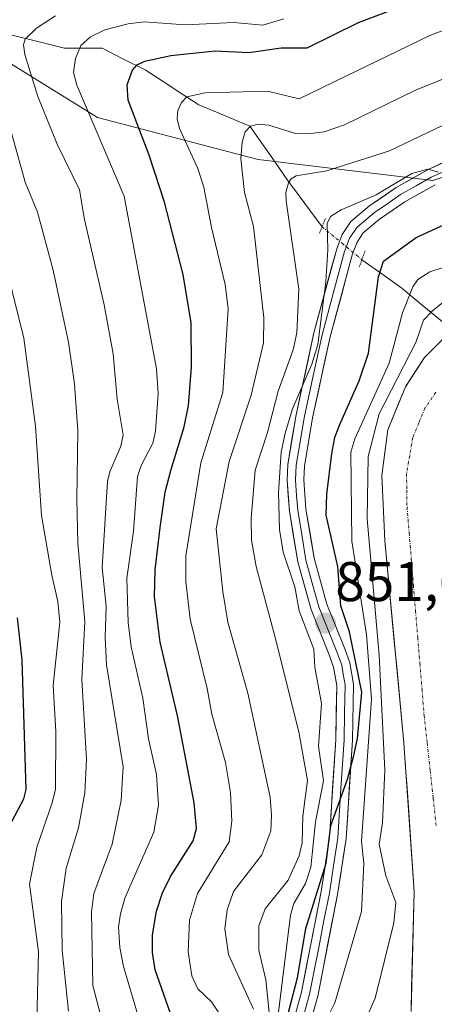
# Model space of a CAD drawing. Units: metres. Extents: x 651131 to 654580, y 4760173 to 4762562.
# Drawn here: x 653831 to 653906, y 4760738 to 4760915 of the extents above; entities that cross this region are included whole.
import ezdxf
from ezdxf.enums import TextEntityAlignment as Align

# ---------------------------------------------------------------- set-up
doc = ezdxf.new("R2010")
doc.units = ezdxf.units.M
doc.header["$MEASUREMENT"] = 0
doc.linetypes.add('TRAZO_Y_PUNTO', pattern=[1, 0.5, -0.25, 0, -0.25])
doc.linetypes.add('TRAZOS2', pattern=[0.375, 0.25, -0.125])
for name, color, linetype, lineweight in [('Arbolado forestal CxS', 92, 'Continuous', 0), ('Carátula', 7, 'Continuous', 5), ('Corriente natural Cxs', 5, 'Continuous', 13), ('Corriente natural eje', 5, 'TRAZO_Y_PUNTO', 0), ('Corriente natural lineal', 142, 'Continuous', 13), ('Corriente natural lineal oculto', 19, 'TRAZO_Y_PUNTO', 13), ('Corriente natural superficial', 5, 'Continuous', 13), ('Curva de nivel maestra', 36, 'Continuous', 30), ('Curva de nivel normal', 36, 'Continuous', 0), ('Layer 0', 7, 'Continuous', 0), ('Puente lineal', 2, 'TRAZOS2', 0), ('Punto de cota en terreno', 7, 'Continuous', 0), ('Rótulo de punto de cota en terreno', 19, 'Continuous', 0), ('Suelo desnudo CxS', 43, 'Continuous', 0)]:
    doc.layers.add(name, color=color, linetype=linetype, lineweight=lineweight)
doc.styles.add('Arial', font='txt', dxfattribs={"height": 0.2})

# ---------------------------------------------------------------- blocks, each defined once
blk = doc.blocks.new('*U155')
at = {"layer": 'Arbolado forestal CxS', "color": 92, "linetype": 'Continuous', "lineweight": 0}
blk.add_polyline3d([(653908.8257, 4760859.3205, 837.8789), (653903.7986, 4760854.2934, 837.7786), (653900.3591, 4760849.0018, 837.3947), (653897.1841, 4760841.3288, 836.9545), (653896.1257, 4760833.1267, 837.1793), (653896.6549, 4760821.485, 838.7077), (653900.0945, 4760785.2371, 837.5516), (653901.9466, 4760758.5141, 836.243), (653901.3675, 4760737.0838, 836.1153)], dxfattribs=at)
blk.add_polyline3d([(653978.1027, 4760882.2333, 858.0756), (654015.8631, 4760895.5527, 866.4158), (654024.5421, 4760919.8853, 866.9654), (654028.3079, 4760965.0699, 881.9708), (654011.9927, 4760986.4069, 900.1204), (653991.9111, 4760992.6829, 911.6033), (653960.5339, 4760995.1933, 921.2999), (653876.4995, 4760992.7899, 928.114), (653837.8053, 4760989.1895, 931.5744), (653798.6265, 4760995.1947, 932.5774), (653759.7179, 4760975.1133, 922.106), (653758.4625, 4760958.7965, 924.0729), (653774.7777, 4760934.9497, 915.5044), (653796.1141, 4760928.6735, 903.4606), (653818.7065, 4760913.6125, 892.4808), (653845.0627, 4760897.2953, 878.5224), (653873.9299, 4760889.7651, 861.5462), (653905.3073, 4760885.9987, 852.5572), (653924.1339, 4760892.2745, 852.6048), (653950.4913, 4760891.0193, 856.91), (653978.1027, 4760882.2333, 858.0756)], close=True, dxfattribs=at)
blk = doc.blocks.new('*U179')
at = {"layer": 'Curva de nivel normal', "color": 36, "linetype": 'Continuous', "lineweight": 0}
blk.add_polyline3d([(653852.9, 4760734.43, 880), (653849.74, 4760745.12, 880), (653849.1, 4760748.5, 880), (653848.88, 4760752.21, 880), (653849.19, 4760754.59, 880), (653850, 4760757.37, 880), (653855.18, 4760769.2, 880), (653856.05, 4760774.04, 880), (653855.7, 4760779.52, 880), (653854.24, 4760785.92, 880), (653853.23, 4760793.2, 880), (653851.13, 4760802.43, 880), (653850.59, 4760806.77, 880), (653850.35, 4760814.76, 880), (653851.54, 4760823.14, 880), (653852.25, 4760832.93, 880), (653852.92, 4760834.93, 880), (653854.99, 4760838.91, 880), (653855.49, 4760841.06, 880), (653855.97, 4760847.86, 880), (653855.7, 4760852.26, 880), (653849.86, 4760883.18, 880), (653841.4, 4760903.1, 880), (653840.78, 4760905.35, 880), (653841.12, 4760907.9, 880), (653842.08, 4760910.23, 880), (653843.84, 4760911.74, 880), (653846.39, 4760913.04, 880), (653850.57, 4760914.11, 880), (653853.45, 4760914.47, 880), (653860.85, 4760913.93, 880), (653869.55, 4760914.34, 880), (653874.77, 4760913.88, 880), (653878.53, 4760915.02, 880)], dxfattribs=at)
blk = doc.blocks.new('*U180')
at = {"layer": 'Curva de nivel normal', "color": 36, "linetype": 'Continuous', "lineweight": 0}
blk.add_polyline3d([(653866.99, 4760736.66, 870), (653865.54, 4760738.79, 870), (653863.11, 4760741.11, 870), (653862.04, 4760743.47, 870), (653861.35, 4760747.76, 870), (653861.62, 4760753.41, 870), (653863.01, 4760758.21, 870), (653868.71, 4760767.48, 870), (653869.18, 4760771.16, 870), (653868.94, 4760776.3, 870), (653868.07, 4760781.66, 870), (653865.63, 4760790.33, 870), (653864.79, 4760794.96, 870), (653861.74, 4760807.36, 870), (653860.93, 4760814.16, 870), (653860.94, 4760818.73, 870), (653863.65, 4760835.39, 870), (653867.56, 4760848.03, 870), (653868.55, 4760863.03, 870), (653868, 4760867.4, 870), (653865.52, 4760877.57, 870), (653864.2, 4760884.83, 870), (653863.12, 4760888.19, 870), (653859.82, 4760895.31, 870), (653859.4, 4760897.05, 870), (653859.53, 4760898.54, 870), (653860.17, 4760899.97, 870), (653861.15, 4760901, 870), (653864.39, 4760901.72, 870), (653875.58, 4760902.05, 870), (653881.29, 4760900.66, 870), (653889.56, 4760904.67, 870), (653904.73, 4760912.01, 870), (653910.89, 4760914.33, 870)], dxfattribs=at)
blk = doc.blocks.new('*U181')
at = {"layer": 'Curva de nivel normal', "color": 36, "linetype": 'Continuous', "lineweight": 0}
blk.add_polyline3d([(653873.06, 4760737.45, 865), (653868.61, 4760747.29, 865), (653867.92, 4760751.88, 865), (653868.37, 4760755.25, 865), (653869.51, 4760758.56, 865), (653874.6, 4760765.13, 865), (653876.2, 4760769.47, 865), (653876.35, 4760772.22, 865), (653876.06, 4760775.48, 865), (653872.08, 4760794.09, 865), (653868.46, 4760806.83, 865), (653867.56, 4760812.37, 865), (653866.36, 4760823.57, 865), (653868.7, 4760835.64, 865), (653872.7, 4760847.53, 865), (653874.88, 4760856.91, 865), (653874.92, 4760861.39, 865), (653873.06, 4760877.79, 865), (653871.47, 4760883.88, 865), (653870.81, 4760889.91, 865), (653871.03, 4760892.9, 865), (653871.57, 4760894.75, 865), (653872.53, 4760895.78, 865), (653873.93, 4760896.14, 865), (653875.87, 4760895.91, 865), (653880.62, 4760894.44, 865), (653882.93, 4760894.36, 865), (653885.76, 4760894.73, 865), (653889.4, 4760896, 865), (653902.2, 4760902.21, 865), (653909.89, 4760905.31, 865)], dxfattribs=at)
blk = doc.blocks.new('*U189')
at = {"layer": 'Curva de nivel normal', "color": 36, "linetype": 'Continuous', "lineweight": 0}
blk.add_polyline3d([(653834.17, 4760735.3, 895), (653834.48, 4760747.73, 895), (653832.86, 4760759.91, 895), (653834.2, 4760766.54, 895), (653836.96, 4760774.43, 895), (653837.55, 4760776.93, 895), (653837.59, 4760787.24, 895), (653837.13, 4760795.52, 895), (653838.33, 4760806.87, 895), (653837.97, 4760810.54, 895), (653836.86, 4760815.24, 895), (653835.04, 4760825.94, 895), (653833.95, 4760841.99, 895), (653831.88, 4760857.73, 895), (653827.86, 4760873.87, 895)], dxfattribs=at)
blk = doc.blocks.new('*U192')
at = {"layer": 'Curva de nivel normal', "color": 36, "linetype": 'Continuous', "lineweight": 0}
blk.add_polyline3d([(653906.33, 4760887.48, 855), (653904.36, 4760888.07, 855), (653901.54, 4760887.28, 855), (653895.1, 4760883.45, 855), (653888.8, 4760880.76, 855), (653886.94, 4760879.57, 855), (653886.3, 4760878.29, 855), (653886.41, 4760873.61, 855), (653886.08, 4760867.87, 855), (653884.66, 4760856.59, 855), (653883.59, 4760853.11, 855), (653880.08, 4760845.08, 855), (653878.75, 4760840.74, 855), (653878.06, 4760837.34, 855), (653877.55, 4760830.06, 855), (653877.75, 4760823.43, 855), (653878.39, 4760819.38, 855), (653880.52, 4760813.16, 855), (653881.27, 4760808.89, 855), (653883.94, 4760802.02, 855), (653884.11, 4760798.79, 855), (653885.32, 4760792.27, 855), (653884.73, 4760784.63, 855), (653885.64, 4760778.38, 855), (653884.21, 4760771.08, 855), (653883.41, 4760762.95, 855), (653882.43, 4760760.01, 855), (653880.31, 4760756.42, 855), (653879.75, 4760754.32, 855), (653877.54, 4760736.44, 855)], dxfattribs=at)
blk = doc.blocks.new('*U205')
at = {"layer": 'Curva de nivel normal', "color": 36, "linetype": 'Continuous', "lineweight": 0}
blk.add_polyline3d([(653839.85, 4760737.12, 890), (653838.76, 4760748.02, 890), (653838.64, 4760756.78, 890), (653839.47, 4760762.73, 890), (653841.67, 4760770, 890), (653842.79, 4760776.23, 890), (653843.11, 4760782.2, 890), (653842.28, 4760796.56, 890), (653842.8, 4760806.99, 890), (653841.58, 4760821.02, 890), (653841.35, 4760828.83, 890), (653841.57, 4760841.17, 890), (653840.95, 4760849.54, 890), (653839.86, 4760857.06, 890), (653837.15, 4760869.93, 890), (653834.33, 4760880.34, 890), (653832.1, 4760885.73, 890), (653828.91, 4760897.12, 890)], dxfattribs=at)
blk = doc.blocks.new('*U206')
at = {"layer": 'Curva de nivel normal', "color": 36, "linetype": 'Continuous', "lineweight": 0}
blk.add_polyline3d([(653846.42, 4760733.48, 885), (653844.23, 4760741.73, 885), (653844, 4760754.86, 885), (653844.41, 4760758.2, 885), (653847.7, 4760767.06, 885), (653849.36, 4760774.95, 885), (653849.7, 4760780.91, 885), (653848.64, 4760787.5, 885), (653846.72, 4760799.18, 885), (653846.43, 4760804.1, 885), (653846.62, 4760809.72, 885), (653845.94, 4760816.62, 885), (653846.9, 4760832.08, 885), (653847.32, 4760833.81, 885), (653849.29, 4760838.38, 885), (653849.68, 4760840.35, 885), (653848.64, 4760846.84, 885), (653847.88, 4760854.95, 885), (653846.28, 4760863.74, 885), (653842.73, 4760879.01, 885), (653841.85, 4760884.32, 885), (653837.85, 4760892.55, 885), (653834.37, 4760901.05, 885), (653832.03, 4760908.61, 885), (653831.8, 4760910.31, 885), (653832.11, 4760911.36, 885), (653834.14, 4760913.34, 885), (653837.56, 4760915.53, 885)], dxfattribs=at)
blk = doc.blocks.new('*U209')
at = {"layer": 'Curva de nivel normal', "color": 36, "linetype": 'Continuous', "lineweight": 0}
blk.add_polyline3d([(653875.89, 4760736.87, 860), (653875.32, 4760742.75, 860), (653874.05, 4760748.05, 860), (653874.07, 4760752.43, 860), (653875.16, 4760755.47, 860), (653879.31, 4760760.58, 860), (653881.29, 4760764.95, 860), (653881.83, 4760767.28, 860), (653881.94, 4760772.04, 860), (653882.81, 4760778.48, 860), (653881.24, 4760787.16, 860), (653876.92, 4760804.35, 860), (653873.54, 4760816.81, 860), (653872.71, 4760821.57, 860), (653872.65, 4760825.45, 860), (653873.38, 4760834.07, 860), (653875.59, 4760840.84, 860), (653877.49, 4760848.28, 860), (653880.22, 4760855.64, 860), (653880.85, 4760858.71, 860), (653881.24, 4760866.56, 860), (653878.93, 4760882.39, 860), (653878.9, 4760883.86, 860), (653879.37, 4760885.59, 860), (653879.86, 4760886.31, 860), (653880.75, 4760886.85, 860), (653886.23, 4760887.76, 860), (653897.48, 4760891.34, 860), (653910.9, 4760897.71, 860)], dxfattribs=at)
blk = doc.blocks.new('*U211')
at = {"layer": 'Curva de nivel maestra', "color": 36, "linetype": 'Continuous', "lineweight": 30}
blk.add_polyline3d([(653879.13, 4760735.96, 850), (653880.96, 4760743.11, 850), (653882.49, 4760751.93, 850), (653886.16, 4760763.65, 850), (653886.95, 4760770.41, 850), (653889.94, 4760778.72, 850), (653891.12, 4760782.94, 850), (653891.74, 4760785.97, 850), (653892.53, 4760794.27, 850), (653890.31, 4760805.1, 850), (653888.75, 4760809.79, 850), (653888.22, 4760816.85, 850), (653886.16, 4760826.04, 850), (653886.26, 4760829.77, 850), (653887.18, 4760837.09, 850), (653887.68, 4760839.96, 850), (653888.52, 4760842.16, 850), (653892.03, 4760850.13, 850), (653893.73, 4760855.07, 850), (653895.52, 4760868.74, 850), (653896.45, 4760871.56, 850), (653902.27, 4760875.8, 850), (653918.75, 4760883.35, 850)], dxfattribs=at)
blk = doc.blocks.new('*U214')
at = {"layer": 'Curva de nivel maestra', "color": 36, "linetype": 'Continuous', "lineweight": 30}
blk.add_polyline3d([(653828.11, 4760768.06, 900), (653831.84, 4760775.16, 900), (653832.25, 4760776.85, 900), (653831.57, 4760800.08, 900), (653830.73, 4760807.63, 900)], dxfattribs=at)
blk = doc.blocks.new('*U222')
at = {"layer": 'Curva de nivel maestra', "color": 36, "linetype": 'Continuous', "lineweight": 30}
blk.add_polyline3d([(653859.72, 4760732.29, 875), (653855.46, 4760744.55, 875), (653854.93, 4760747.66, 875), (653854.97, 4760750.77, 875), (653855.67, 4760755.07, 875), (653856.74, 4760758.33, 875), (653858.18, 4760761.26, 875), (653862.25, 4760767.64, 875), (653862.87, 4760769.87, 875), (653862.43, 4760774.48, 875), (653859.5, 4760789.8, 875), (653856.31, 4760803.25, 875), (653855.34, 4760811.41, 875), (653855.46, 4760816.23, 875), (653856.31, 4760823.82, 875), (653857.25, 4760830.15, 875), (653858.23, 4760834.04, 875), (653860.67, 4760841.83, 875), (653861.4, 4760845.68, 875), (653861.97, 4760852.55, 875), (653861.89, 4760860.47, 875), (653860.44, 4760869.15, 875), (653857.09, 4760882.12, 875), (653854.34, 4760890.58, 875), (653850.58, 4760900.4, 875), (653850.41, 4760903.16, 875), (653851.38, 4760905.8, 875), (653852.19, 4760906.75, 875), (653853.57, 4760907.42, 875), (653858.24, 4760908.42, 875), (653866.22, 4760909.28, 875), (653872.27, 4760908.96, 875), (653878.06, 4760909.81, 875), (653882.73, 4760909.81, 875), (653891.94, 4760914.32, 875), (653906.86, 4760920.01, 875)], dxfattribs=at)
blk = doc.blocks.new('5PATER')
at = {"layer": 'Carátula', "linetype": 'Continuous', "lineweight": 5}
h = blk.add_hatch(color=250, dxfattribs=at)
edge = h.paths.add_edge_path()
edge.add_ellipse((0, 0.01), major_axis=(-1.33, -1.34), ratio=0.999422, start_angle=0, end_angle=360)

msp = doc.modelspace()

# ---------------------------------------------------------------- linework, layer by layer
at = {"layer": 'Arbolado forestal CxS', "color": 92, "linetype": 'Continuous', "lineweight": 0}
msp.add_polyline3d([(653978.1, 4760882.23, 858.08), (653950.49, 4760891.02, 856.91), (653924.13, 4760892.27, 852.6), (653905.31, 4760886, 852.56), (653873.93, 4760889.77, 861.55), (653845.06, 4760897.3, 878.52), (653818.71, 4760913.61, 892.48), (653796.11, 4760928.67, 903.46), (653774.78, 4760934.95, 915.5), (653758.46, 4760958.8, 924.07), (653759.72, 4760975.11, 922.11), (653798.63, 4760995.19, 932.58), (653837.81, 4760989.19, 931.57), (653876.5, 4760992.79, 928.11), (653960.53, 4760995.19, 921.3), (653991.91, 4760992.68, 911.6), (654011.99, 4760986.41, 900.12), (654028.31, 4760965.07, 881.97), (654024.54, 4760919.89, 866.97), (654015.86, 4760895.55, 866.42), (653978.1, 4760882.23, 858.08)], close=True, dxfattribs=at)
for points in [[(653978.1, 4760882.23, 858.08), (654015.86, 4760895.55, 866.42), (654024.54, 4760919.89, 866.97), (654028.31, 4760965.07, 881.97), (654011.99, 4760986.41, 900.12), (653991.91, 4760992.68, 911.6), (653960.53, 4760995.19, 921.3), (653876.5, 4760992.79, 928.11), (653837.81, 4760989.19, 931.57), (653798.63, 4760995.19, 932.58), (653759.72, 4760975.11, 922.11), (653758.46, 4760958.8, 924.07), (653774.78, 4760934.95, 915.5), (653796.11, 4760928.67, 903.46), (653818.71, 4760913.61, 892.48), (653845.06, 4760897.3, 878.52), (653873.93, 4760889.77, 861.55), (653905.31, 4760886, 852.56), (653924.13, 4760892.27, 852.6), (653950.49, 4760891.02, 856.91), (653978.1, 4760882.23, 858.08)], [(653978.1, 4760882.23, 858.08), (654015.86, 4760895.55, 866.42), (654024.54, 4760919.89, 866.97), (654028.31, 4760965.07, 881.97), (654011.99, 4760986.41, 900.12), (653991.91, 4760992.68, 911.6), (653960.53, 4760995.19, 921.3), (653876.5, 4760992.79, 928.11), (653837.81, 4760989.19, 931.57), (653798.63, 4760995.19, 932.58), (653759.72, 4760975.11, 922.11), (653758.46, 4760958.8, 924.07), (653774.78, 4760934.95, 915.5), (653796.11, 4760928.67, 903.46), (653818.71, 4760913.61, 892.48), (653845.06, 4760897.3, 878.52), (653873.93, 4760889.77, 861.55), (653905.31, 4760886, 852.56), (653924.13, 4760892.27, 852.6), (653950.49, 4760891.02, 856.91), (653978.1, 4760882.23, 858.08)], [(653908.83, 4760859.32, 837.88), (653903.8, 4760854.29, 837.78), (653900.36, 4760849, 837.39), (653897.18, 4760841.33, 836.95), (653896.13, 4760833.13, 837.18), (653896.65, 4760821.48, 838.71), (653900.09, 4760785.24, 837.55), (653901.95, 4760758.51, 836.24), (653901.37, 4760737.08, 836.12)]]:
    msp.add_polyline3d(points, dxfattribs=at)
at = {"layer": 'Corriente natural Cxs', "color": 5, "linetype": 'Continuous', "lineweight": 13}
msp.add_polyline3d([(653901.37, 4760737.08, 836.28), (653901.48, 4760741.37, 836.48), (653901.6, 4760745.66, 836.41), (653901.71, 4760749.94, 836.33), (653901.83, 4760754.23, 836.78), (653901.95, 4760758.51, 836.89), (653901.64, 4760762.97, 836.38), (653901.33, 4760767.42, 836.17), (653901.02, 4760771.88, 836.41), (653900.71, 4760776.33, 837.22), (653900.4, 4760780.78, 838.27), (653900.09, 4760785.24, 839.09), (653899.66, 4760789.77, 839.63), (653899.23, 4760794.3, 841.09), (653898.8, 4760798.83, 843.48), (653898.37, 4760803.36, 843.32), (653897.94, 4760807.89, 841.46), (653897.51, 4760812.42, 840.79), (653897.08, 4760816.95, 840.14), (653896.65, 4760821.48, 839.34), (653896.48, 4760825.37, 838.24), (653896.3, 4760829.25, 837.25), (653896.13, 4760833.13, 837.28), (653896.65, 4760837.23, 837.71), (653897.18, 4760841.33, 838.44), (653898.77, 4760845.17, 839.35), (653900.36, 4760849, 839.43), (653902.08, 4760851.65, 838.78), (653903.8, 4760854.29, 839.02), (653906.31, 4760856.81, 838.07)], dxfattribs=at)
at = {"layer": 'Corriente natural eje', "color": 5, "linetype": 'TRAZO_Y_PUNTO', "lineweight": 0}
msp.add_polyline3d([(653905.81, 4760848.05, 837.49), (653903.87, 4760845.18, 837.26), (653902.78, 4760842.56, 837.08), (653901.68, 4760839.93, 836.91), (653901.13, 4760836.7, 836.85), (653900.57, 4760833.47, 836.77), (653900.61, 4760830.48, 836.67), (653900.65, 4760827.48, 836.68), (653901.03, 4760822.81, 836.87), (653901.42, 4760818.14, 837.06), (653901.8, 4760813.47, 837.59), (653902.19, 4760808.81, 837.68), (653902.57, 4760804.14, 838.67), (653902.95, 4760799.47, 838.12), (653903.34, 4760794.8, 836.68), (653903.72, 4760790.13, 836.49), (653904.27, 4760785.18, 836.41), (653904.82, 4760780.22, 836.16), (653905.37, 4760775.27, 836), (653905.91, 4760770.32, 835.97)], dxfattribs=at)
at = {"layer": 'Corriente natural lineal', "color": 142, "linetype": 'Continuous', "lineweight": 13}
for points in [[(653829.52, 4760912.13, 886.74), (653834.35, 4760910.93, 883.77), (653839.17, 4760909.72, 881.07), (653842.55, 4760909.72, 879.75), (653845.92, 4760909.72, 878.14), (653849.78, 4760907.79, 875.92), (653853.64, 4760905.86, 874.13), (653856.85, 4760903.77, 872.02), (653860.07, 4760901.68, 870.51), (653863.28, 4760899.59, 868.79), (653867.87, 4760897.66, 866.76), (653872.45, 4760895.73, 865.06), (653874.7, 4760892.51, 863.19), (653876.95, 4760889.3, 861.57), (653879.2, 4760886.08, 860.18), (653881.27, 4760883.29, 858.5), (653883.33, 4760880.5, 857.15), (653885.4, 4760877.71, 855.09)], [(653892.55, 4760871.82, 852.37), (653896.14, 4760869.26, 849.21), (653899.72, 4760866.7, 845.69), (653903, 4760863.98, 842.15), (653906.31, 4760861.25, 839.18), (653908.74, 4760859.24, 838.28)]]:
    msp.add_polyline3d(points, dxfattribs=at)
at = {"layer": 'Corriente natural lineal oculto', "color": 19, "linetype": 'TRAZO_Y_PUNTO', "lineweight": 13}
msp.add_polyline3d([(653885.4, 4760877.71, 855.09), (653885.4, 4760877.7, 855.09), (653888.98, 4760874.76, 854.04), (653892.55, 4760871.82, 852.37)], dxfattribs=at)
at = {"layer": 'Corriente natural superficial', "color": 5, "linetype": 'Continuous', "lineweight": 13}
msp.add_polyline3d([(653901.37, 4760737.08, 836.28), (653901.48, 4760741.37, 836.48), (653901.6, 4760745.66, 836.41), (653901.71, 4760749.94, 836.32), (653901.83, 4760754.23, 836.78), (653901.95, 4760758.51, 836.89), (653901.64, 4760762.97, 836.38), (653901.33, 4760767.42, 836.17), (653901.02, 4760771.88, 836.41), (653900.71, 4760776.33, 837.22), (653900.4, 4760780.78, 838.27), (653900.09, 4760785.24, 839.09), (653899.66, 4760789.77, 839.63), (653899.23, 4760794.3, 841.09), (653898.8, 4760798.83, 843.48), (653898.37, 4760803.36, 843.32), (653897.94, 4760807.89, 841.46), (653897.51, 4760812.42, 840.79), (653897.08, 4760816.95, 840.14), (653896.65, 4760821.48, 839.34), (653896.48, 4760825.37, 838.24), (653896.3, 4760829.25, 837.25), (653896.13, 4760833.13, 837.28), (653896.65, 4760837.23, 837.71), (653897.18, 4760841.33, 838.44), (653898.77, 4760845.17, 839.35), (653900.36, 4760849, 839.43), (653902.08, 4760851.65, 838.78), (653903.8, 4760854.29, 839.02), (653906.31, 4760856.81, 838.07)], dxfattribs=at)
at = {"layer": 'Curva de nivel normal', "color": 36, "linetype": 'Continuous', "lineweight": 0}
for points in [[(653883.8, 4760730.84, 845), (653887.69, 4760738.6, 845), (653892.48, 4760754.97, 845), (653892.92, 4760763.58, 845), (653892.45, 4760767.57, 845), (653894.29, 4760793.05, 845), (653893.35, 4760804.64, 845), (653890.72, 4760821.35, 845), (653890.55, 4760837.29, 845), (653891.28, 4760839.68, 845), (653897.43, 4760853.29, 845), (653899.82, 4760862.27, 845), (653901.7, 4760866.95, 845), (653902.58, 4760868.29, 845), (653904.74, 4760869.65, 845), (653911.9, 4760872, 845)], [(653909.2, 4760865.81, 840), (653905.21, 4760862.68, 840), (653903.61, 4760860.96, 840), (653902.25, 4760856.96, 840), (653895.65, 4760844.16, 840), (653893.69, 4760836.55, 840), (653893.5, 4760825.37, 840), (653895.66, 4760800.93, 840), (653896.68, 4760780.32, 840), (653896.26, 4760770.86, 840), (653895.65, 4760767.08, 840), (653896.86, 4760761.39, 840), (653898.65, 4760756.58, 840), (653898.26, 4760752.97, 840), (653894.96, 4760739.43, 840), (653887.87, 4760723.5, 840)]]:
    msp.add_polyline3d(points, dxfattribs=at)
at = {"layer": 'Layer 0', "linetype": 'Continuous', "lineweight": 0}
for points in [[(653879.9, 4760734.08), (653881.69, 4760740.53), (653883.32, 4760748.8), (653885.23, 4760758.55), (653886.74, 4760768.32), (653887.85, 4760785.81), (653888.04, 4760795.51), (653887.47, 4760798.77), (653886.66, 4760801.01), (653883.42, 4760809.13), (653881.03, 4760817.63), (653879.53, 4760826.75), (653879.11, 4760832.29), (653879.25, 4760835.13), (653880.75, 4760844.02), (653883.93, 4760858.69), (653888.02, 4760873.77), (653888.99, 4760876.35), (653890.55, 4760878.65), (653893.89, 4760881.45), (653898.68, 4760884.75), (653904.32, 4760887.93), (653910.23, 4760890.6)], [(653907.96, 4760887.93), (653905, 4760886.59), (653902.29, 4760885.07), (653899.47, 4760883.48), (653897.19, 4760881.91), (653894.8, 4760880.26), (653891.67, 4760877.64), (653890.33, 4760875.66), (653889.84, 4760874.37), (653889.45, 4760873.31), (653887.4, 4760865.77), (653885.39, 4760858.33), (653883.8, 4760851), (653882.22, 4760843.74), (653880.74, 4760834.98), (653880.61, 4760832.31), (653880.82, 4760829.54), (653881.02, 4760826.93), (653881.75, 4760822.53), (653882.5, 4760817.97), (653883.64, 4760813.86), (653884.84, 4760809.61), (653888.06, 4760801.54), (653888.92, 4760799.16), (653889.2, 4760797.53), (653889.54, 4760795.63), (653889.44, 4760790.6), (653889.35, 4760785.75), (653888.79, 4760777.01), (653888.23, 4760768.16), (653887.46, 4760763.18), (653886.71, 4760758.29), (653885.74, 4760753.39), (653884.79, 4760748.51), (653883.15, 4760740.18), (653881.32, 4760733.58)], [(653905.69, 4760885.25), (653900.26, 4760882.21), (653895.71, 4760879.07), (653892.79, 4760876.62), (653891.67, 4760874.97), (653890.88, 4760872.85), (653886.85, 4760857.97), (653883.69, 4760843.46), (653882.23, 4760834.82), (653882.11, 4760832.33), (653882.51, 4760827.11), (653883.97, 4760818.3), (653886.26, 4760810.09), (653889.46, 4760802.07), (653890.37, 4760799.55), (653891.04, 4760795.75), (653890.85, 4760785.69), (653889.72, 4760768), (653888.19, 4760758.03), (653884.61, 4760739.83), (653882.74, 4760733.08)]]:
    msp.add_lwpolyline(points, dxfattribs=at)
for points in [[(653880.8, 4760737.31, 848.76), (653881.69, 4760740.53, 847.89), (653882.51, 4760744.67, 848.42), (653883.32, 4760748.8, 849.19), (653884.28, 4760753.68, 850.04), (653885.23, 4760758.55, 850.4), (653885.99, 4760763.44, 850.2), (653886.74, 4760768.32, 849.5), (653887.02, 4760772.69, 851.15), (653887.3, 4760777.07, 852.38), (653887.57, 4760781.44, 851.58), (653887.85, 4760785.81, 851.35), (653887.95, 4760790.66, 852.13), (653888.04, 4760795.51, 851.84), (653887.47, 4760798.77, 851.18), (653886.66, 4760801.01, 851.44), (653885.04, 4760805.07, 853.01), (653883.42, 4760809.13, 853.67), (653882.23, 4760813.38, 853.76), (653881.03, 4760817.63, 853.18), (653880.28, 4760822.19, 853.47), (653879.53, 4760826.75, 854.08), (653879.32, 4760829.52, 854.44), (653879.11, 4760832.29, 854.94), (653879.25, 4760835.13, 855.13), (653880, 4760839.58, 855.07), (653880.75, 4760844.02, 855.12), (653881.55, 4760847.69, 854.89), (653882.34, 4760851.36, 856.38), (653883.14, 4760855.02, 857.13), (653883.93, 4760858.69, 856.88), (653884.95, 4760862.46, 856.08), (653885.98, 4760866.23, 855.16), (653887, 4760870, 854.45), (653888.02, 4760873.77, 854.25), (653888.99, 4760876.35, 854.04), (653890.55, 4760878.65, 854.07), (653893.89, 4760881.45, 854.65), (653896.29, 4760883.1, 854.68), (653898.68, 4760884.75, 855.13), (653901.5, 4760886.34, 855.32), (653904.32, 4760887.93, 855.23), (653907.28, 4760889.27, 855.55)], [(653905.69, 4760885.25, 854.31), (653902.98, 4760883.73, 854.44), (653900.26, 4760882.21, 854.16), (653897.99, 4760880.64, 853.75), (653895.71, 4760879.07, 853.57), (653892.79, 4760876.62, 853.37), (653891.67, 4760874.97, 853.54), (653890.88, 4760872.85, 853.48), (653889.87, 4760869.13, 853.16), (653888.87, 4760865.41, 853.54), (653887.86, 4760861.69, 854.08), (653886.85, 4760857.97, 854.58), (653885.8, 4760853.13, 855.01), (653884.74, 4760848.3, 854.26), (653883.69, 4760843.46, 852.92), (653882.96, 4760839.14, 852.68), (653882.23, 4760834.82, 852.85), (653882.11, 4760832.33, 852.76), (653882.31, 4760829.72, 852.42), (653882.51, 4760827.11, 852.14), (653883.24, 4760822.71, 851.55), (653883.97, 4760818.3, 851.7), (653885.12, 4760814.2, 852.04), (653886.26, 4760810.09, 851.66), (653887.86, 4760806.08, 850.66), (653889.46, 4760802.07, 850.34), (653890.37, 4760799.55, 850.7), (653891.04, 4760795.75, 851.04), (653890.98, 4760792.4, 850.98), (653890.91, 4760789.04, 850.53), (653890.85, 4760785.69, 849.98), (653890.57, 4760781.27, 849.56), (653890.29, 4760776.85, 849.03), (653890, 4760772.42, 847.8), (653889.72, 4760768, 847.21), (653889.21, 4760764.68, 847.56), (653888.7, 4760761.35, 847.78), (653888.19, 4760758.03, 847.85), (653887.3, 4760753.48, 847.69), (653886.4, 4760748.93, 847.66), (653885.51, 4760744.38, 847.2), (653884.61, 4760739.83, 846.74), (653883.68, 4760736.46, 846.2)]]:
    msp.add_polyline3d(points, dxfattribs=at)
at = {"layer": 'Puente lineal', "color": 2, "linetype": 'TRAZOS2', "lineweight": 0}
for points in [[(653886, 4760879.19, 854.86), (653885.39, 4760877.69, 855.1), (653884.94, 4760876.56, 855.6)], [(653893.12, 4760873.38, 852.41), (653892.55, 4760871.81, 852.37), (653892.07, 4760870.48, 852.36)]]:
    msp.add_polyline3d(points, dxfattribs=at)
at = {"layer": 'Suelo desnudo CxS', "color": 43, "linetype": 'Continuous', "lineweight": 0}
for points in [[(653901.37, 4760737.08, 836.12), (653901.95, 4760758.51, 836.24), (653900.09, 4760785.24, 837.55), (653896.65, 4760821.48, 838.71), (653896.13, 4760833.13, 837.18), (653897.18, 4760841.33, 836.95), (653900.36, 4760849, 837.39), (653903.8, 4760854.29, 837.78), (653908.83, 4760859.32, 837.88)], [(653908.83, 4760859.32, 837.88), (653903.8, 4760854.29, 837.78), (653900.36, 4760849, 837.39), (653897.18, 4760841.33, 836.95), (653896.13, 4760833.13, 837.18), (653896.65, 4760821.48, 838.71), (653900.09, 4760785.24, 837.55), (653901.95, 4760758.51, 836.24), (653901.37, 4760737.08, 836.12)]]:
    msp.add_polyline3d(points, dxfattribs=at)

# ---------------------------------------------------------------- block references
at = {"layer": 'Arbolado forestal CxS', "color": 92, "linetype": 'Continuous', "lineweight": 0}
msp.add_blockref('*U155', (0, 0), dxfattribs=at)
at = {"layer": 'Curva de nivel maestra', "color": 36, "linetype": 'Continuous', "lineweight": 30}
for name in ['*U214', '*U222', '*U211']:
    msp.add_blockref(name, (0, 0), dxfattribs=at)
at = {"layer": 'Curva de nivel normal', "color": 36, "linetype": 'Continuous', "lineweight": 0}
for name in ['*U205', '*U189', '*U181', '*U180', '*U179', '*U206', '*U209', '*U192']:
    msp.add_blockref(name, (0, 0), dxfattribs=at)
at = {"layer": 'Punto de cota en terreno', "linetype": 'Continuous', "lineweight": 0}
msp.add_blockref('5PATER', (653886.01, 4760806.67, 851.63), dxfattribs=at)

# ---------------------------------------------------------------- texts
at = {"layer": 'Rótulo de punto de cota en terreno', "color": 19, "linetype": 'Continuous', "lineweight": 0, "style": 'Arial'}
msp.add_text('851,63', height=7, dxfattribs=at).set_placement((653887.77, 4760808.43), align=Align.BOTTOM_LEFT)

doc.saveas('drawing.dxf')
